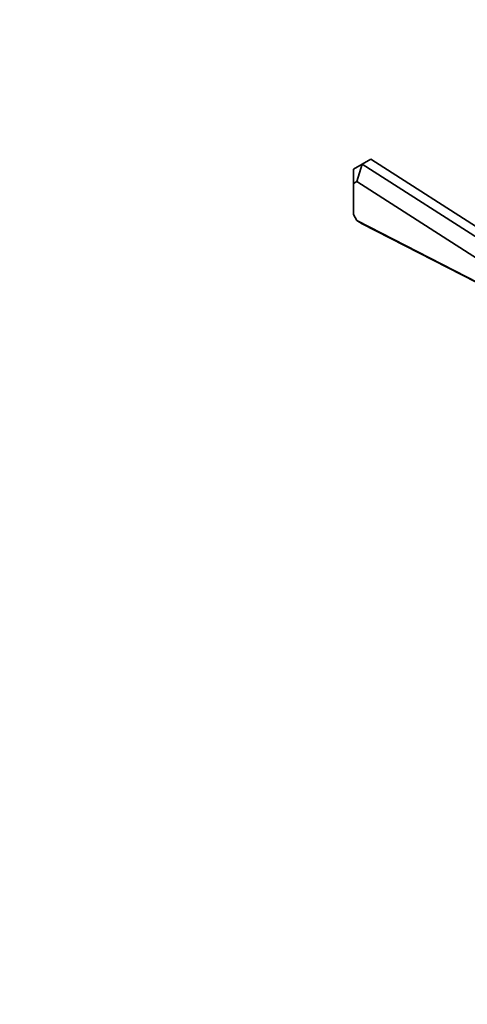
# Model space of a CAD drawing. Units: millimetres. Extents: x 0 to 1457, y 0 to 2761.
# Drawn here: x 0 to 181, y 537 to 935 of the extents above; entities that cross this region are included whole.
import ezdxf
from ezdxf import colors
from ezdxf.entities.mleader import LeaderData, LeaderLine
from ezdxf.math import Vec2, Vec3

# ---------------------------------------------------------------- set-up
doc = ezdxf.new("R2010")
doc.units = ezdxf.units.MM
doc.layers.add('DV6_Défaut', color=7, linetype='Continuous')
doc.layers.add('Défaut', color=7, linetype='Continuous')

# ---------------------------------------------------------------- blocks, each defined once
blk = doc.blocks.new('_DOT')
at = {"color": 0}
blk.add_line((0, 0), (-1, 0), dxfattribs=at)
at = {"color": 0, "const_width": 0.333}
blk.add_lwpolyline([(-0.1665, 0, 1), (0.1665, 0, 1)], format="xyb", close=True, dxfattribs=at)
blk = doc.blocks.new('SE5')
at = {"layer": 'DV6_Défaut', "color": 7, "linetype": 'Continuous', "lineweight": 35}
for p, q in [((134.82, 874.94), (138.35, 876.98)), ((138.35, 876.98), (136.2, 869.96)), ((138.35, 876.98), (141.89, 879.02)), ((138.35, 876.98), (196.34, 839.83)), ((189.32, 848.63), (141.89, 879.02)), ((134.82, 869.16), (134.82, 874.94)), ((136.2, 869.96), (134.82, 869.16)), ((134.82, 869.16), (134.82, 856.62)), ((191.26, 834.69), (136.2, 869.96)), ((134.82, 856.62), (136.2, 854.23)), ((136.2, 854.23), (191.26, 825.93)), ((136.2, 854.23), (138.35, 852.89)), ((196.34, 823.09), (138.35, 852.89))]:
    blk.add_line(p, q, dxfattribs=at)

msp = doc.modelspace()

# ---------------------------------------------------------------- block references
at = {"layer": 'Défaut'}
msp.add_blockref('SE5', (0, 0), dxfattribs=at)

# ---------------------------------------------------------------- leaders
at = {"layer": 'Défaut', "color": 7, "linetype": 'Continuous', "lineweight": 18}
ml = msp.add_multileader_mtext('Standard', dxfattribs=at)
ml.set_content('{\\pxsm0.9;\\fArial|b1||i0||c0|p34;\\W1.;13800\\P}', color=256)
ml.set_leader_properties()
ml.set_arrow_properties(name='DOT')
ml.build(insert=Vec2(0, 0))
ml.multileader.update_dxf_attribs({"leader_type": 0, "dogleg_length": 0, "arrow_head_size": 12})
ctx = ml.context
ctx.base_point, ctx.char_height, ctx.arrow_head_size, ctx.landing_gap_size = Vec3(49.09, 2754.91), 12, 12, 4.2
notes = []
notes.append((ctx, [(0, (0, 0, 0), (0, 0), (1, 0), 1, [])]))
ctx.mtext.insert = Vec3(51.09, 2761.03)
ml = msp.add_multileader_mtext('Standard', dxfattribs=at)
ml.set_content('{\\pxsm0.9;\\fSolid Edge ISO|b1||i0||c0|p34;\\W1.;23/06/2017\\P}', color=256)
ml.set_leader_properties()
ml.set_arrow_properties(name='DOT')
ml.build(insert=Vec2(0, 0))
ml.multileader.update_dxf_attribs({"leader_type": 0, "dogleg_length": 0, "arrow_head_size": 12})
ctx = ml.context
ctx.base_point, ctx.char_height, ctx.arrow_head_size, ctx.landing_gap_size = Vec3(1369.17, 2734.92), 12, 12, 4.2
notes.append((ctx, [(0, (0, 0, 0), (0, 0), (1, 0), 1, [])]))
ctx.mtext.insert = Vec3(1371.17, 2741.04)
for ctx, leaders in notes:
    for number, flags, end, landing, length, lines in leaders:
        leader = LeaderData()
        leader.index, (leader.has_last_leader_line, leader.has_dogleg_vector, leader.attachment_direction) = number, flags
        leader.last_leader_point, leader.dogleg_vector, leader.dogleg_length = Vec3(end), Vec3(landing), length
        for number, points, colour, breaks in lines:
            line = LeaderLine()
            line.index, line.vertices, line.color, line.breaks = number, Vec3.list(points), colors.encode_raw_color(colour), breaks
            leader.lines.append(line)
        ctx.leaders.append(leader)

doc.saveas('drawing.dxf')
